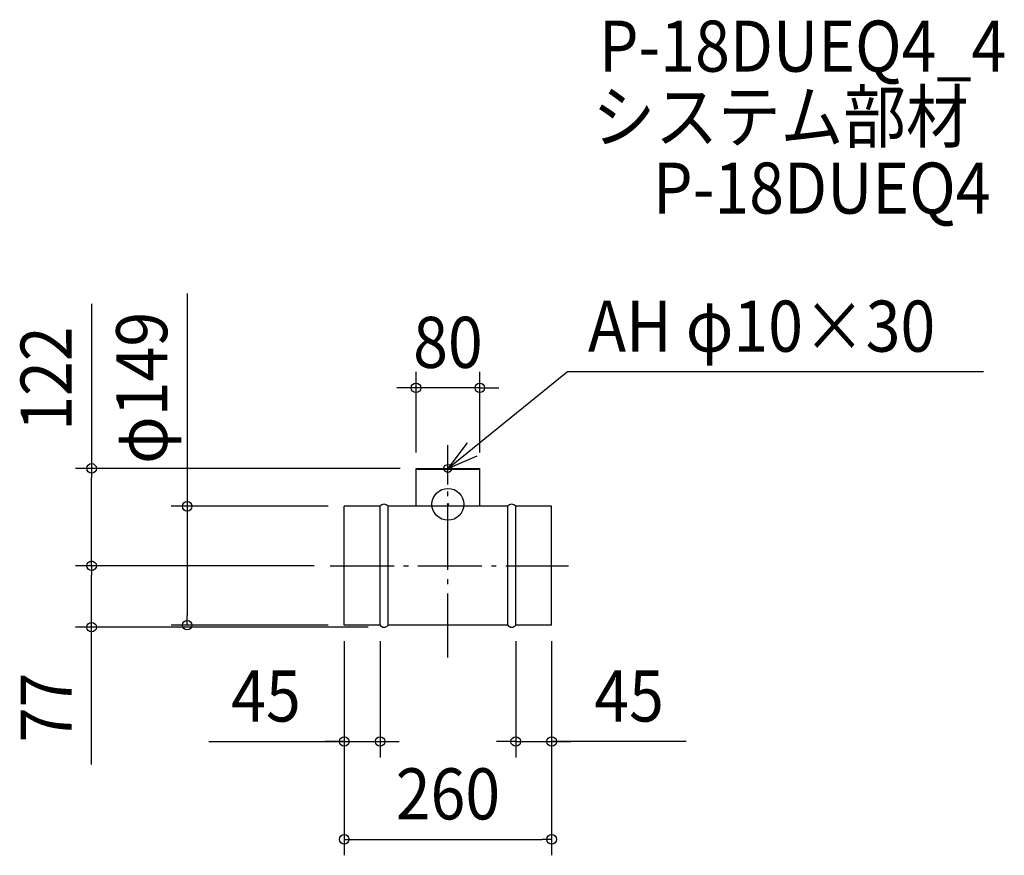
# Model space of a CAD drawing. Extents: x -537 to 697, y -440 to 607.
import ezdxf
from ezdxf.enums import TextEntityAlignment as Align

# ---------------------------------------------------------------- set-up
doc = ezdxf.new("R2010")
doc.units = 0
doc.header["$LTSCALE"] = 20
doc.header["$PDMODE"] = 3
doc.header["$PDSIZE"] = -2
doc.linetypes.add('DASHDOT', pattern=[5.5, 4, -0.6, 0.3, -0.6])
doc.layers.get('DEFPOINTS').update_dxf_attribs({"linetype": 'CONTINUOUS'})
for name, color, linetype in [('ARRANGE', 1, 'CONTINUOUS'), ('BASIS', 6, 'DASHDOT'), ('DETAIL', 5, 'CONTINUOUS'), ('ETC', 61, 'CONTINUOUS'), ('FIX', 11, 'CONTINUOUS'), ('NOTE', 4, 'CONTINUOUS'), ('OUTLINE', 3, 'CONTINUOUS'), ('SIZE', 30, 'CONTINUOUS')]:
    doc.layers.add(name, color=color, linetype=linetype)
doc.styles.get("Standard").update_dxf_attribs({"font": 'SIMPLEX.shx', "width": 0.9, "height": 64, "bigfont": 'BIGFONT.shx'})

msp = doc.modelspace()

# ---------------------------------------------------------------- linework, layer by layer
at = {"layer": 'ARRANGE', "color": 1, "linetype": 'CONTINUOUS'}
msp.add_circle((0, 0), 20, dxfattribs=at)
msp.add_point((0, 0), dxfattribs=at)
at = {"layer": 'BASIS', "color": 6, "linetype": 'DASHDOT'}
for p, q in [((0, -191.949964), (0, 74.167397)), ((-147.536253, -77), (151.300094, -77))]:
    msp.add_line(p, q, dxfattribs=at)
at = {"layer": 'DEFPOINTS', "color": 30, "linetype": 'CONTINUOUS'}
for p in [(-40, 145.968827), (-446.686993, 45), (-446.686993, -77), (-147.536253, -77), (-147.536253, -77), (-326.859311, -151.5), (-85, -297.253746), (130, -297.253746), (130, -419.879915)]:
    msp.add_point(p, dxfattribs=at)
at = {"layer": 'DETAIL', "color": 5, "linetype": 'CONTINUOUS'}
for p, q in [((-40, 45), (40, 45)), ((-40, -2.5), (-40, 45)), ((-40, 44), (40, 44)), ((40, -2.5), (40, 45)), ((-130, -151.5), (-130, -2.5)), ((-85, -2.5), (-130, -2.5)), ((-85, -151.5), (-85, -2.5)), ((-75, -151.5), (-75, -2.5)), ((75, -2.5), (-75, -2.5)), ((75, -151.5), (75, -2.5)), ((130, -2.5), (85, -2.5)), ((85, -151.5), (85, -2.5)), ((130, -151.5), (130, -2.5)), ((-85, -151.5), (-130, -151.5)), ((75, -151.5), (-75, -151.5)), ((130, -151.5), (85, -151.5))]:
    msp.add_line(p, q, dxfattribs=at)
for centre, start, end in [((-80, -6.25), 36.869898, 143.130102), ((80, -6.25), 36.869898, 143.130102), ((-80, -147.75), 216.869898, 323.130102), ((80, -147.75), 216.869898, 323.130102)]:
    msp.add_arc(centre, 6.25, start, end, dxfattribs=at)
at = {"layer": 'FIX', "color": 11, "linetype": 'CONTINUOUS'}
msp.add_circle((0, 45), 5, dxfattribs=at)
at = {"layer": 'NOTE', "color": 4, "linetype": 'CONTINUOUS'}
for p, q in [((0, 45), (150.054644, 166.30821)), ((150.054644, 166.30821), (671.18243, 166.30821)), ((24.014518, 76.989106), (0, 45)), ((0, 25), (0, 65)), ((0, 45), (36.791736, 60.696119)), ((-20, 45), (20, 45))]:
    msp.add_line(p, q, dxfattribs=at)
at = {"layer": 'OUTLINE', "color": 3, "linetype": 'CONTINUOUS'}
for p, q in [((-85, -2.5), (-130, -2.5)), ((-130, -151.5), (-130, -2.5)), ((-85, -151.5), (-85, -2.5)), ((75, -2.5), (-75, -2.5)), ((-75, -151.5), (-75, -2.5)), ((75, -151.5), (75, -2.5)), ((130, -2.5), (85, -2.5)), ((85, -151.5), (85, -2.5)), ((130, -151.5), (130, -2.5)), ((-85, -151.5), (-130, -151.5)), ((75, -151.5), (-75, -151.5)), ((130, -151.5), (85, -151.5))]:
    msp.add_line(p, q, dxfattribs=at)
for centre, start, end in [((-80, -6.25), 36.869898, 143.130102), ((80, -6.25), 36.869898, 143.130102), ((-80, -147.75), 216.869898, 323.130102), ((80, -147.75), 216.869898, 323.130102)]:
    msp.add_arc(centre, 6.25, start, end, dxfattribs=at)
at = {"layer": 'SIZE', "color": 30, "linetype": 'CONTINUOUS'}
for p, q in [((-326.859311, 264.18887), (-326.859311, -2.5)), ((-446.686993, 251.127125), (-446.686993, 45)), ((-40, 65), (-40, 165.968827)), ((40, 65), (40, 165.968827)), ((-52, 145.968827), (-64, 145.968827)), ((-40, 145.968827), (-52, 145.968827)), ((40, 145.968827), (-40, 145.968827)), ((40, 145.968827), (52, 145.968827)), ((52, 145.968827), (64, 145.968827)), ((-60, 45), (-466.686993, 45)), ((-446.686993, 45), (-446.686993, 33)), ((-446.686993, -65), (-446.686993, 33)), ((-150, -2.5), (-346.859311, -2.5)), ((-326.859311, -2.5), (-326.859311, -14.5)), ((-326.859311, -14.5), (-326.859311, -139.5)), ((-446.686993, -77), (-446.686993, -65)), ((-167.536253, -77), (-466.686993, -77)), ((-167.536253, -77), (-466.686993, -77)), ((-446.686993, -77), (-446.686993, -89)), ((-446.686993, -142), (-446.686993, -89)), ((-446.686993, -154), (-446.686993, -142)), ((-326.859311, -151.5), (-326.859311, -139.5)), ((-100, -154), (-466.686993, -154)), ((-446.686993, -326.240627), (-446.686993, -154)), ((-150, -151.5), (-346.859311, -151.5)), ((-130, -171.5), (-130, -317.253746)), ((-130, -171.5), (-130, -439.879915)), ((-85, -171.5), (-85, -317.253746)), ((85, -171.5), (85, -317.253746)), ((130, -171.5), (130, -317.253746)), ((130, -171.5), (130, -439.879915)), ((-299.716332, -297.253746), (-130, -297.253746)), ((-142, -297.253746), (-154, -297.253746)), ((-130, -297.253746), (-142, -297.253746)), ((-130, -297.253746), (-85, -297.253746)), ((-130, -297.253746), (-85, -297.253746)), ((-85, -297.253746), (-73, -297.253746)), ((-73, -297.253746), (-61, -297.253746)), ((73, -297.253746), (61, -297.253746)), ((85, -297.253746), (73, -297.253746)), ((85, -297.253746), (130, -297.253746)), ((85, -297.253746), (130, -297.253746)), ((298.696625, -297.253746), (130, -297.253746)), ((130, -297.253746), (142, -297.253746)), ((142, -297.253746), (154, -297.253746)), ((-130, -419.879915), (-118, -419.879915)), ((-118, -419.879915), (118, -419.879915)), ((130, -419.879915), (118, -419.879915))]:
    msp.add_line(p, q, dxfattribs=at)
for centre in [(-40, 145.968827), (40, 145.968827), (-446.686993, 45), (-326.859311, -2.5), (-446.686993, -77), (-446.686993, -77), (-446.686993, -154), (-326.859311, -151.5), (-130, -297.253746), (-85, -297.253746), (85, -297.253746), (130, -297.253746), (-130, -419.879915), (130, -419.879915)]:
    msp.add_circle(centre, 6, dxfattribs=at)

# ---------------------------------------------------------------- texts
at = {"layer": 'ETC', "color": 61, "linetype": 'CONTINUOUS', "width": 0.9}
for s, p in [('P-18DUEQ4_4', (189.177446, 542.204422)), ('システム部材', (181.261739, 453.781179)), ('P-18DUEQ4', (257.038602, 364.29835))]:
    msp.add_text(s, height=64, dxfattribs=at).set_placement(p)
at = {"layer": 'NOTE', "color": 4, "linetype": 'CONTINUOUS', "width": 0.9}
msp.add_text('AH φ10×30', height=64, dxfattribs=at).set_placement((175.554741, 191.289102))
at = {"layer": 'SIZE', "color": 30, "linetype": 'CONTINUOUS', "width": 0.9}
for s, p in [('φ149', (-351.859311, 145.931727)), ('122', (-471.686993, 157.555696)), ('77', (-471.686993, -254.612056))]:
    msp.add_text(s, height=64, rotation=90, dxfattribs=at).set_placement(p, align=Align.CENTER)
for s, p in [('80', (0, 170.968827)), ('45', (-228.08776, -272.253746)), ('45', (227.068054, -272.253746)), ('260', (0, -394.879915))]:
    msp.add_text(s, height=64, dxfattribs=at).set_placement(p, align=Align.CENTER)

doc.saveas('drawing.dxf')
